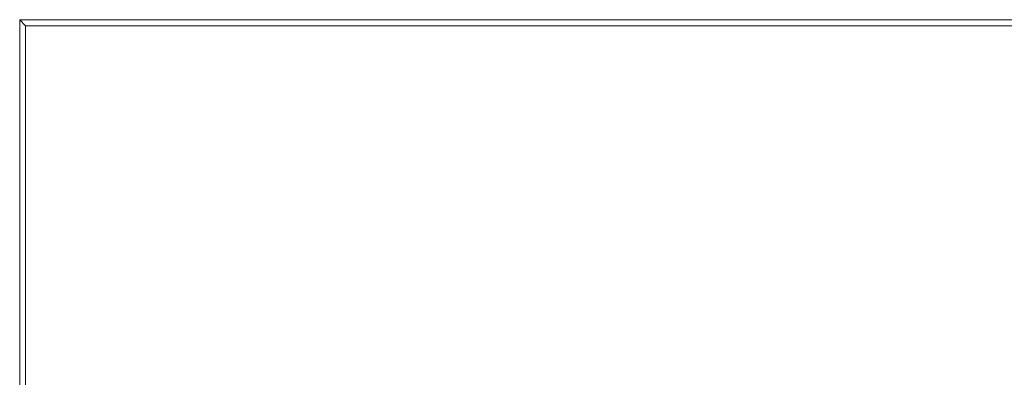
# Model space of a CAD drawing. Extents: x -100 to 1100, y -800 to 0.
# Drawn here: x -100 to 76, y -64 to 0 of the extents above; entities that cross this region are included whole.
import ezdxf

# ---------------------------------------------------------------- set-up
doc = ezdxf.new("R2010")
doc.units = 0
doc.header["$LTSCALE"] = 500
doc.header["$MEASUREMENT"] = 0
doc.layers.add('BRODZIK', color=7, linetype='Continuous')

msp = doc.modelspace()

# ---------------------------------------------------------------- linework, layer by layer
at = {"layer": 'BRODZIK', "lineweight": 0}
for points, invisible_edges in [([(-100, 0, 3.44), (-98.95, 0, 3.44), (-98.95, 0, 0.86), (-100, 0, 0.86)], 7), ([(-100, 0, 48.51), (-98.95, -1.08, 53.31), (-98.95, 0, 50.8), (-100, 0, 48.51)], 14), ([(-98.95, -1.08, 53.31), (-100, 0, 48.51), (-100, -1.08, 50.8), (-98.95, -1.08, 53.31)], 15), ([(-100, 0, 43.97), (-100, -1.08, 50.8), (-100, 0, 48.51), (-100, 0, 43.97)], 11), ([(-100, -1.08, 50.8), (-100, 0, 43.97), (-100, -1.08, 45.8), (-100, -1.08, 50.8)], 15), ([(-100, 0, 43.97), (-98.95, 0, 50.8), (-98.95, 0, 45.8), (-100, 0, 43.97)], 15), ([(-98.95, 0, 50.8), (-100, 0, 43.97), (-100, 0, 48.51), (-98.95, 0, 50.8)], 15), ([(-100, 0, 41.5), (-100, 0, 41.5), (-100, 0, 43.97)], 15), ([(-100, 0), (-100, -1.08), (-100, -1.08, 0.86), (-100, 0, 0.86)], 6), ([(-100, 0, 8.59), (-100, 0, 17.19), (-98.95, 0, 17.19), (-98.95, 0, 8.59)], 14), ([(-100, 0, 8.59), (-98.95, 0, 8.59), (-98.95, 0, 3.44), (-100, 0, 3.44)], 7), ([(-100, 0, 8.59), (-100, 0, 3.44), (-100, -1.08, 3.44), (-100, -1.08, 8.59)], 15), ([(-100, 0), (-98.95, 0), (-98.95, -1.08), (-100, -1.08)], 14), ([(-100, 0, 3.44), (-100, 0, 0.86), (-100, -1.08, 0.86), (-100, -1.08, 3.44)], 15), ([(-100, 0, 17.19), (-100, 0, 27.17), (-98.95, 0, 27.42), (-98.95, 0, 17.19)], 14), ([(-100, 0, 36.48), (-100, -1.08, 27.42), (-100, -1.08, 37.48), (-100, 0, 36.48)], 15), ([(-100, -1.08, 27.42), (-100, 0, 36.48), (-100, 0, 27.17), (-100, -1.08, 27.42)], 13), ([(-100, 0, 43.97), (-100, -1.08, 37.48), (-100, -1.08, 45.8), (-100, 0, 43.97)], 15), ([(-100, -1.08, 37.48), (-100, 0, 43.97), (-100, 0, 36.48), (-100, -1.08, 37.48)], 13), ([(-100, 0, 17.19), (-100, 0, 17.19), (-100, 0, 27)], 15), ([(-100, 0, 36.48), (-98.95, 0, 27.42), (-100, 0, 27.17), (-100, 0, 36.48)], 15), ([(-98.95, 0, 27.42), (-100, 0, 36.48), (-98.95, 0, 37.48), (-98.95, 0, 27.42)], 15), ([(-100, 0, 43.97), (-98.95, 0, 37.48), (-100, 0, 36.48), (-100, 0, 43.97)], 15), ([(-98.95, 0, 37.48), (-100, 0, 43.97), (-98.95, 0, 45.8), (-98.95, 0, 37.48)], 15), ([(-100, 0, 35.81), (-100, 0, 35.81), (-100, 0, 27)], 15), ([(-100, 0, 27.17), (-100, 0, 27.17), (-100, 0, 36.48)], 15), ([(-100, 0, 41.5), (-100, 0, 41.5), (-100, 0, 35.81)], 15), ([(-100, 0, 36.48), (-100, 0, 36.48), (-100, 0, 43.97)], 15), ([(-100, 0), (-100, 0, 0.86), (-98.95, 0, 0.86), (-98.95, 0)], 15), ([(-100, 0, 8.59), (-100, -1.08, 8.59), (-100, -1.08, 17.19), (-100, 0, 17.19)], 15), ([(-100, 0, 17.19), (-100, -1.08, 17.19), (-100, -1.08, 27.42), (-100, 0, 27.17)], 15), ([(-95.81, 0, 17.19), (-98.95, 0, 17.19), (-98.95, 0, 27.42), (-95.81, 0, 27.5)], 15), ([(-95.81, 0, 3.44), (-95.81, 0, 0.86), (-98.95, 0, 0.86), (-98.95, 0, 3.44)], 15), ([(-95.81, 0, 46.41), (-98.95, 0, 45.8), (-98.95, 0, 50.8), (-95.81, 0, 51.56)], 15), ([(-95.81, 0, 8.59), (-95.81, 0, 3.44), (-98.95, 0, 3.44), (-98.95, 0, 8.59)], 15), ([(-95.81, 0, 46.41), (-95.81, 0, 37.81), (-98.95, 0, 37.48), (-98.95, 0, 45.8)], 15), ([(-95.81, 0, 8.59), (-98.95, 0, 8.59), (-98.95, 0, 17.19), (-95.81, 0, 17.19)], 15), ([(-95.81, 0), (-95.81, -1.08), (-98.95, -1.08), (-98.95, 0)], 7), ([(-95.81, 0), (-98.95, 0), (-98.95, 0, 0.86), (-95.81, 0, 0.86)], 15), ([(-95.81, 0, 51.56), (-98.95, 0, 50.8), (-98.95, -1.08, 53.31), (-95.81, -1.08, 54.14)], 15), ([(-95.81, 0, 37.81), (-95.81, 0, 27.5), (-98.95, 0, 27.42), (-98.95, 0, 37.48)], 15), ([(-89.53, 0), (-95.81, 0), (-95.81, 0, 0.86), (-89.53, 0, 0.86)], 14), ([(-89.53, 0), (-89.53, -1.08), (-95.81, -1.08), (-95.81, 0)], 15), ([(-89.53, 0, 8.59), (-89.53, 0, 3.44), (-95.81, 0, 3.44), (-95.81, 0, 8.59)], 15), ([(-89.53, 0, 51.56), (-95.81, 0, 51.56), (-95.81, -1.08, 54.14), (-89.53, -1.08, 54.14)], 11), ([(-89.53, 0, 46.41), (-95.81, 0, 46.41), (-95.81, 0, 51.56), (-89.53, 0, 51.56)], 15), ([(-89.53, 0, 8.59), (-95.81, 0, 8.59), (-95.81, 0, 17.19), (-89.53, 0, 17.19)], 15), ([(-89.53, 0, 3.44), (-89.53, 0, 0.86), (-95.81, 0, 0.86), (-95.81, 0, 3.44)], 15), ([(-89.53, 0, 17.19), (-95.81, 0, 17.19), (-95.81, 0, 27.5), (-89.53, 0, 27.5)], 15), ([(-89.53, 0, 46.41), (-89.53, 0, 37.81), (-95.81, 0, 37.81), (-95.81, 0, 46.41)], 15), ([(-89.53, 0, 37.81), (-89.53, 0, 27.5), (-95.81, 0, 27.5), (-95.81, 0, 37.81)], 15), ([(-89.53, 0, 3.44), (-79.06, 0, 3.44), (-79.06, 0, 0.86), (-89.53, 0, 0.86)], 15), ([(-89.53, 0, 46.41), (-89.53, 0, 51.56), (-79.06, 0, 51.56), (-79.06, 0, 46.41)], 15), ([(-89.53, 0, 8.59), (-79.06, 0, 8.59), (-79.06, 0, 3.44), (-89.53, 0, 3.44)], 15), ([(-79.06, 0, 17.19), (-89.53, 0, 17.19), (-89.53, 0, 27.5), (-79.06, 0, 27.5)], 15), ([(-89.53, 0, 27.5), (-89.53, 0, 37.81), (-79.06, 0, 37.81), (-79.06, 0, 27.5)], 15), ([(-89.53, 0, 37.81), (-89.53, 0, 46.41), (-79.06, 0, 46.41), (-79.06, 0, 37.81)], 15), ([(-89.53, 0), (-79.06, 0), (-79.06, -1.08), (-89.53, -1.08)], 14), ([(-79.06, 0, 8.59), (-89.53, 0, 8.59), (-89.53, 0, 17.19), (-79.06, 0, 17.19)], 15), ([(-89.53, 0, 51.56), (-89.53, -1.08, 54.14), (-79.06, -1.08, 54.14), (-79.06, 0, 51.56)], 15), ([(-89.53, 0), (-89.53, 0, 0.86), (-79.06, 0, 0.86), (-79.06, 0)], 15), ([(-79.06, 0, 3.44), (-66.41, 0, 3.44), (-66.41, 0, 0.86), (-79.06, 0, 0.86)], 15), ([(-66.41, 0, 8.59), (-79.06, 0, 8.59), (-79.06, 0, 17.19), (-66.41, 0, 17.19)], 15), ([(-79.06, 0, 46.41), (-79.06, 0, 51.56), (-66.41, 0, 51.56), (-66.41, 0, 46.41)], 15), ([(-79.06, 0, 8.59), (-66.41, 0, 8.59), (-66.41, 0, 3.44), (-79.06, 0, 3.44)], 15), ([(-79.06, 0, 51.56), (-79.06, -1.08, 54.14), (-66.41, -1.08, 54.14), (-66.41, 0, 51.56)], 15), ([(-79.06, 0, 27.5), (-79.06, 0, 37.81), (-66.41, 0, 37.81), (-66.41, 0, 27.5)], 15), ([(-79.06, 0), (-79.06, 0, 0.86), (-66.41, 0, 0.86), (-66.41, 0)], 7), ([(-79.06, 0, 37.81), (-79.06, 0, 46.41), (-66.41, 0, 46.41), (-66.41, 0, 37.81)], 15), ([(-79.06, 0), (-66.41, 0), (-66.41, -1.08), (-79.06, -1.08)], 15), ([(-66.41, 0, 17.19), (-79.06, 0, 17.19), (-79.06, 0, 27.5), (-66.41, 0, 27.5)], 15), ([(-53.59, 0, 8.59), (-53.59, 0, 3.44), (-66.41, 0, 3.44), (-66.41, 0, 8.59)], 15), ([(-53.59, 0, 51.56), (-66.41, 0, 51.56), (-66.41, -1.08, 54.14), (-53.59, -1.08, 54.14)], 11), ([(-53.59, 0, 46.41), (-66.41, 0, 46.41), (-66.41, 0, 51.56), (-53.59, 0, 51.56)], 15), ([(-53.59, 0, 27.5), (-53.59, 0, 17.19), (-66.41, 0, 17.19), (-66.41, 0, 27.5)], 15), ([(-53.59, 0, 3.44), (-53.59, 0, 0.86), (-66.41, 0, 0.86), (-66.41, 0, 3.44)], 15), ([(-53.59, 0), (-53.59, -1.08), (-66.41, -1.08), (-66.41, 0)], 7), ([(-66.41, 0, 37.81), (-53.59, 0, 37.81), (-53.59, 0, 27.5), (-66.41, 0, 27.5)], 15), ([(-53.59, 0, 17.19), (-53.59, 0, 8.59), (-66.41, 0, 8.59), (-66.41, 0, 17.19)], 15), ([(-53.59, 0), (-66.41, 0), (-66.41, 0, 0.86), (-53.59, 0, 0.86)], 15), ([(-66.41, 0, 46.41), (-53.59, 0, 46.41), (-53.59, 0, 37.81), (-66.41, 0, 37.81)], 15), ([(-42.61, 0), (-53.59, 0), (-53.59, 0, 0.86), (-42.61, 0, 0.86)], 14), ([(-42.61, 0, 17.19), (-42.61, 0, 8.59), (-53.59, 0, 8.59), (-53.59, 0, 17.19)], 15), ([(-42.61, 0), (-42.61, -1.08), (-53.59, -1.08), (-53.59, 0)], 15), ([(-42.61, 0, 27.5), (-42.61, 0, 17.19), (-53.59, 0, 17.19), (-53.59, 0, 27.5)], 15), ([(-42.61, 0, 8.59), (-42.61, 0, 3.44), (-53.59, 0, 3.44), (-53.59, 0, 8.59)], 15), ([(-42.61, 0, 46.41), (-53.59, 0, 46.41), (-53.59, 0, 51.56), (-42.61, 0, 51.56)], 15), ([(-53.59, 0, 37.81), (-42.61, 0, 37.81), (-42.61, 0, 27.5), (-53.59, 0, 27.5)], 15), ([(-42.61, 0, 51.56), (-53.59, 0, 51.56), (-53.59, -1.08, 54.14), (-42.61, -1.08, 54.14)], 11), ([(-42.61, 0, 3.44), (-42.61, 0, 0.86), (-53.59, 0, 0.86), (-53.59, 0, 3.44)], 15), ([(-53.59, 0, 46.41), (-42.61, 0, 46.41), (-42.61, 0, 37.81), (-53.59, 0, 37.81)], 15), ([(-42.61, 0, 51.56), (-42.61, -1.08, 54.14), (-35.49, -1.08, 54.14), (-35.49, 0, 51.56)], 13), ([(-42.61, 0, 3.44), (-35.49, 0, 3.44), (-35.49, 0, 0.86), (-42.61, 0, 0.86)], 15), ([(-42.61, 0, 17.19), (-42.61, 0, 27.5), (-35.49, 0, 27.5), (-35.49, 0, 17.19)], 15), ([(-42.61, 0, 37.81), (-35.49, 0, 37.81), (-35.49, 0, 27.5), (-42.61, 0, 27.5)], 15), ([(-42.61, 0), (-42.61, 0, 0.86), (-35.49, 0, 0.86), (-35.49, 0)], 7), ([(-42.61, 0, 8.59), (-42.61, 0, 17.19), (-35.49, 0, 17.19), (-35.49, 0, 8.59)], 15), ([(-42.61, 0, 8.59), (-35.49, 0, 8.59), (-35.49, 0, 3.44), (-42.61, 0, 3.44)], 15), ([(-42.61, 0, 46.41), (-35.49, 0, 46.41), (-35.49, 0, 37.81), (-42.61, 0, 37.81)], 15), ([(-42.61, 0), (-35.49, 0), (-35.49, -1.08), (-42.61, -1.08)], 15), ([(-42.61, 0, 46.41), (-42.61, 0, 51.56), (-35.49, 0, 51.56), (-35.49, 0, 46.41)], 15), ([(-35.49, 0, 27.5), (-35.49, 0, 37.81), (-24.66, 0, 37.81), (-24.66, 0, 27.5)], 15), ([(-35.49, 0), (-24.66, 0), (-24.66, -1.08), (-35.49, -1.08)], 14), ([(-35.49, 0, 8.59), (-24.66, 0, 8.59), (-24.66, 0, 3.44), (-35.49, 0, 3.44)], 15), ([(-35.49, 0, 46.41), (-35.49, 0, 51.56), (-24.66, 0, 51.56), (-24.66, 0, 46.41)], 15), ([(-24.66, 0, 8.59), (-35.49, 0, 8.59), (-35.49, 0, 17.19), (-24.66, 0, 17.19)], 15), ([(-35.49, 0), (-35.49, 0, 0.86), (-24.66, 0, 0.86), (-24.66, 0)], 15), ([(-24.66, 0, 17.19), (-35.49, 0, 17.19), (-35.49, 0, 27.5), (-24.66, 0, 27.5)], 15), ([(-35.49, 0, 37.81), (-35.49, 0, 46.41), (-24.66, 0, 46.41), (-24.66, 0, 37.81)], 15), ([(-35.49, 0, 3.44), (-24.66, 0, 3.44), (-24.66, 0, 0.86), (-35.49, 0, 0.86)], 15), ([(-35.49, 0, 51.56), (-35.49, -1.08, 54.14), (-24.66, -1.08, 54.14), (-24.66, 0, 51.56)], 15), ([(-2.55, 0), (-2.55, -1.08), (-24.66, -1.08), (-24.66, 0)], 7), ([(-2.55, 0), (-24.66, 0), (-24.66, 0, 0.86), (-2.55, 0, 0.86)], 15), ([(-2.55, 0, 51.56), (-24.66, 0, 51.56), (-24.66, -1.08, 54.14), (-2.55, -1.08, 54.14)], 15), ([(-24.66, 0, 8.59), (-2.55, 0, 8.59), (-2.55, 0, 3.44), (-24.66, 0, 3.44)], 15), ([(-24.66, 0, 37.81), (-2.55, 0, 37.81), (-2.55, 0, 27.5), (-24.66, 0, 27.5)], 15), ([(-2.55, 0, 51.56), (-2.55, 0, 46.41), (-24.66, 0, 46.41), (-24.66, 0, 51.56)], 15), ([(-2.55, 0, 27.5), (-2.55, 0, 17.19), (-24.66, 0, 17.19), (-24.66, 0, 27.5)], 15), ([(-2.55, 0, 17.19), (-2.55, 0, 8.59), (-24.66, 0, 8.59), (-24.66, 0, 17.19)], 15), ([(-24.66, 0, 46.41), (-2.55, 0, 46.41), (-2.55, 0, 37.81), (-24.66, 0, 37.81)], 15), ([(-2.55, 0, 3.44), (-2.55, 0, 0.86), (-24.66, 0, 0.86), (-24.66, 0, 3.44)], 15), ([(-2.55, 0, 3.44), (80.3, 0, 3.44), (80.3, 0, 0.86), (-2.55, 0, 0.86)], 15), ([(80.3, 0), (80.3, -1.08), (-2.55, -1.08), (-2.55, 0)], 7), ([(80.3, 0, 27.5), (80.3, 0, 17.19), (-2.55, 0, 17.19), (-2.55, 0, 27.5)], 15), ([(-2.55, 0, 46.41), (80.3, 0, 46.41), (80.3, 0, 37.81), (-2.55, 0, 37.81)], 15), ([(80.3, 0, 17.19), (80.3, 0, 8.59), (-2.55, 0, 8.59), (-2.55, 0, 17.19)], 15), ([(-2.55, 0, 37.81), (80.3, 0, 37.81), (80.3, 0, 27.5), (-2.55, 0, 27.5)], 15), ([(80.3, 0), (-2.55, 0), (-2.55, 0, 0.86), (80.3, 0, 0.86)], 15), ([(80.3, 0, 51.56), (80.3, 0, 46.41), (-2.55, 0, 46.41), (-2.55, 0, 51.56)], 15), ([(80.3, -1.08, 54.14), (80.3, 0, 51.56), (-2.55, 0, 51.56), (-2.55, -1.08, 54.14)], 15), ([(-2.55, 0, 8.59), (80.3, 0, 8.59), (80.3, 0, 3.44), (-2.55, 0, 3.44)], 15), ([(-100, -4.33, 46.41), (-100, -4.33, 51.56), (-100, -1.08, 50.8), (-100, -1.08, 45.8)], 15), ([(-100, -4.33, 8.59), (-100, -1.08, 8.59), (-100, -1.08, 3.44), (-100, -4.33, 3.44)], 15), ([(-100, -4.33), (-100, -4.33, 0.86), (-100, -1.08, 0.86), (-100, -1.08)], 7), ([(-100, -4.33, 8.59), (-100, -4.33, 17.19), (-100, -1.08, 17.19), (-100, -1.08, 8.59)], 15), ([(-100, -4.33), (-100, -1.08), (-98.95, -1.08), (-98.95, -4.33)], 15), ([(-100, -4.33, 51.56), (-98.95, -4.33, 54.14), (-98.95, -1.08, 53.31), (-100, -1.08, 50.8)], 15), ([(-100, -4.33, 46.41), (-100, -1.08, 45.8), (-100, -1.08, 37.48), (-100, -4.33, 37.81)], 15), ([(-100, -4.33, 37.81), (-100, -1.08, 37.48), (-100, -1.08, 27.42), (-100, -4.33, 27.5)], 15), ([(-100, -4.33, 17.19), (-100, -4.33, 27.5), (-100, -1.08, 27.42), (-100, -1.08, 17.19)], 15), ([(-100, -4.33, 3.44), (-100, -1.08, 3.44), (-100, -1.08, 0.86), (-100, -4.33, 0.86)], 15), ([(-95.81, -4.33), (-98.95, -4.33), (-98.95, -1.08), (-95.81, -1.08)], 15), ([(-95.81, -4.33, 55), (-95.81, -1.08, 54.14), (-98.95, -1.08, 53.31), (-98.95, -4.33, 54.14)], 9), ([(-89.53, -4.33), (-95.81, -4.33), (-95.81, -1.08), (-89.53, -1.08)], 15), ([(-89.53, -4.33, 55), (-89.53, -1.08, 54.14), (-95.81, -1.08, 54.14), (-95.81, -4.33, 55)], 15), ([(-89.53, -4.33), (-89.53, -1.08), (-79.06, -1.08), (-79.06, -4.33)], 15), ([(-89.53, -4.33, 55), (-79.06, -4.33, 55), (-79.06, -1.08, 54.14), (-89.53, -1.08, 54.14)], 11), ([(-79.06, -4.33, 55), (-66.41, -4.33, 55), (-66.41, -1.08, 54.14), (-79.06, -1.08, 54.14)], 11), ([(-79.06, -4.33), (-79.06, -1.08), (-66.41, -1.08), (-66.41, -4.33)], 15), ([(-53.59, -4.33), (-66.41, -4.33), (-66.41, -1.08), (-53.59, -1.08)], 15), ([(-53.59, -4.33, 55), (-53.59, -1.08, 54.14), (-66.41, -1.08, 54.14), (-66.41, -4.33, 55)], 15), ([(-42.61, -4.33), (-53.59, -4.33), (-53.59, -1.08), (-42.61, -1.08)], 15), ([(-42.61, -4.33, 55), (-42.61, -1.08, 54.14), (-53.59, -1.08, 54.14), (-53.59, -4.33, 55)], 15), ([(-42.61, -4.33), (-42.61, -1.08), (-35.49, -1.08), (-35.49, -4.33)], 15), ([(-42.61, -4.33, 55), (-35.49, -4.33, 55), (-35.49, -1.08, 54.14), (-42.61, -1.08, 54.14)], 15), ([(-35.49, -4.33), (-35.49, -1.08), (-24.66, -1.08), (-24.66, -4.33)], 15), ([(-35.49, -4.33, 55), (-24.66, -4.33, 55), (-24.66, -1.08, 54.14), (-35.49, -1.08, 54.14)], 11), ([(-2.55, -4.33), (-24.66, -4.33), (-24.66, -1.08), (-2.55, -1.08)], 15), ([(-2.55, -4.33, 55), (-2.55, -1.08, 54.14), (-24.66, -1.08, 54.14), (-24.66, -4.33, 55)], 13), ([(80.3, -1.08), (80.3, -4.33), (-2.55, -4.33), (-2.55, -1.08)], 15), ([(-2.55, -4.33, 55), (80.3, -4.33, 55), (80.3, -1.08, 54.14), (-2.55, -1.08, 54.14)], 11), ([(-100, -10.82), (-100, -4.33), (-98.95, -4.33), (-98.95, -10.82)], 14), ([(-100, -10.82, 3.44), (-100, -4.33, 3.44), (-100, -4.33, 0.86), (-100, -10.82, 0.86)], 15), ([(-100, -10.82, 8.59), (-100, -4.33, 8.59), (-100, -4.33, 3.44), (-100, -10.82, 3.44)], 15), ([(-100, -10.82, 8.59), (-100, -10.82, 17.19), (-100, -4.33, 17.19), (-100, -4.33, 8.59)], 15), ([(-100, -10.82, 17.19), (-100, -10.82, 27.5), (-100, -4.33, 27.5), (-100, -4.33, 17.19)], 15), ([(-100, -10.82), (-100, -10.82, 0.86), (-100, -4.33, 0.86), (-100, -4.33)], 15), ([(-100, -10.82, 51.56), (-98.95, -10.82, 54.14), (-98.95, -4.33, 54.14), (-100, -4.33, 51.56)], 15), ([(-100, -10.82, 37.81), (-100, -4.33, 37.81), (-100, -4.33, 27.5), (-100, -10.82, 27.5)], 15), ([(-100, -10.82, 46.41), (-100, -10.82, 51.56), (-100, -4.33, 51.56), (-100, -4.33, 46.41)], 15), ([(-100, -10.82, 46.41), (-100, -4.33, 46.41), (-100, -4.33, 37.81), (-100, -10.82, 37.81)], 15), ([(-95.81, -10.82, 55), (-95.81, -4.33, 55), (-98.95, -4.33, 54.14), (-98.95, -10.82, 54.14)], 11), ([(-95.81, -10.82), (-98.95, -10.82), (-98.95, -4.33), (-95.81, -4.33)], 15), ([(-89.53, -10.82), (-95.81, -10.82), (-95.81, -4.33), (-89.53, -4.33)], 15), ([(-89.53, -10.82, 55), (-89.53, -4.33, 55), (-95.81, -4.33, 55), (-95.81, -10.82, 55)], 15), ([(-89.53, -10.82, 55), (-79.06, -10.82, 55), (-79.06, -4.33, 55), (-89.53, -4.33, 55)], 15), ([(-89.53, -10.82), (-89.53, -4.33), (-79.06, -4.33), (-79.06, -10.82)], 15), ([(-79.06, -10.82, 55), (-66.41, -10.82, 55), (-66.41, -4.33, 55), (-79.06, -4.33, 55)], 15), ([(-79.06, -10.82), (-79.06, -4.33), (-66.41, -4.33), (-66.41, -10.82)], 15), ([(-53.59, -10.82), (-66.41, -10.82), (-66.41, -4.33), (-53.59, -4.33)], 15), ([(-53.59, -10.82, 55), (-53.59, -4.33, 55), (-66.41, -4.33, 55), (-66.41, -10.82, 55)], 15), ([(-42.61, -10.82), (-53.59, -10.82), (-53.59, -4.33), (-42.61, -4.33)], 15), ([(-42.61, -10.82, 55), (-42.61, -4.33, 55), (-53.59, -4.33, 55), (-53.59, -10.82, 55)], 15), ([(-42.61, -10.82, 55), (-35.49, -10.82, 55), (-35.49, -4.33, 55), (-42.61, -4.33, 55)], 15), ([(-42.61, -10.82), (-42.61, -4.33), (-35.49, -4.33), (-35.49, -10.82)], 15), ([(-35.49, -10.82), (-35.49, -4.33), (-24.66, -4.33), (-24.66, -10.82)], 15), ([(-35.49, -10.82, 55), (-24.66, -10.82, 55), (-24.66, -4.33, 55), (-35.49, -4.33, 55)], 15), ([(-24.66, -10.82, 55), (-2.55, -10.82, 55), (-2.55, -4.33, 55), (-24.66, -4.33, 55)], 15), ([(-2.55, -4.33), (-2.55, -10.82), (-24.66, -10.82), (-24.66, -4.33)], 15), ([(80.3, -4.33), (80.3, -10.82), (-2.55, -10.82), (-2.55, -4.33)], 15), ([(-2.55, -10.82, 55), (80.3, -10.82, 55), (80.3, -4.33, 55), (-2.55, -4.33, 55)], 15), ([(-100, -10.82, 27.5), (-100, -10.82, 17.19), (-100, -21.64, 17.19), (-100, -21.64, 27.5)], 15), ([(-100, -10.82, 51.56), (-100, -21.64, 51.56), (-98.95, -21.64, 54.14), (-98.95, -10.82, 54.14)], 11), ([(-100, -10.82), (-98.95, -10.82), (-98.95, -21.64), (-100, -21.64)], 7), ([(-100, -10.82, 3.44), (-100, -10.82, 0.86), (-100, -21.64, 0.86), (-100, -21.64, 3.44)], 15), ([(-100, -10.82), (-100, -21.64), (-100, -21.64, 0.86), (-100, -10.82, 0.86)], 15), ([(-100, -10.82, 46.41), (-100, -21.64, 46.41), (-100, -21.64, 51.56), (-100, -10.82, 51.56)], 15), ([(-100, -21.64, 46.41), (-100, -10.82, 46.41), (-100, -10.82, 37.81), (-100, -21.64, 37.81)], 15), ([(-100, -10.82, 8.59), (-100, -10.82, 3.44), (-100, -21.64, 3.44), (-100, -21.64, 8.59)], 15), ([(-100, -21.64, 37.81), (-100, -10.82, 37.81), (-100, -10.82, 27.5), (-100, -21.64, 27.5)], 15), ([(-100, -10.82, 17.19), (-100, -10.82, 8.59), (-100, -21.64, 8.59), (-100, -21.64, 17.19)], 15), ([(-95.81, -10.82, 55), (-98.95, -10.82, 54.14), (-98.95, -21.64, 54.14), (-95.81, -21.64, 55)], 15), ([(-95.81, -10.82), (-95.81, -21.64), (-98.95, -21.64), (-98.95, -10.82)], 15), ([(-89.53, -10.82, 55), (-95.81, -10.82, 55), (-95.81, -21.64, 55), (-89.53, -21.64, 55)], 15), ([(-89.53, -10.82), (-89.53, -21.64), (-95.81, -21.64), (-95.81, -10.82)], 15), ([(-79.06, -10.82, 55), (-89.53, -10.82, 55), (-89.53, -21.64, 55), (-79.06, -21.64, 55)], 15), ([(-89.53, -21.64), (-89.53, -10.82), (-79.06, -10.82), (-79.06, -21.64)], 15), ([(-79.06, -21.64), (-79.06, -10.82), (-66.41, -10.82), (-66.41, -21.64)], 15), ([(-66.41, -10.82, 55), (-79.06, -10.82, 55), (-79.06, -21.64, 55), (-66.41, -21.64, 55)], 15), ([(-53.59, -21.64, 55), (-53.59, -10.82, 55), (-66.41, -10.82, 55), (-66.41, -21.64, 55)], 15), ([(-66.41, -10.82), (-53.59, -10.82), (-53.59, -21.64), (-66.41, -21.64)], 15), ([(-42.61, -21.64, 55), (-42.61, -10.82, 55), (-53.59, -10.82, 55), (-53.59, -21.64, 55)], 15), ([(-53.59, -10.82), (-42.61, -10.82), (-42.61, -21.64), (-53.59, -21.64)], 15), ([(-42.61, -10.82), (-35.49, -10.82), (-35.49, -21.64), (-42.61, -21.64)], 15), ([(-42.61, -10.82, 55), (-42.61, -21.64, 55), (-35.49, -21.64, 55), (-35.49, -10.82, 55)], 15), ([(-24.66, -10.82, 55), (-35.49, -10.82, 55), (-35.49, -21.64, 55), (-24.66, -21.64, 55)], 15), ([(-35.49, -21.64), (-35.49, -10.82), (-24.66, -10.82), (-24.66, -21.64)], 15), ([(-24.66, -10.82), (-2.55, -10.82), (-2.55, -21.64), (-24.66, -21.64)], 15), ([(-2.55, -21.64, 55), (-2.55, -10.82, 55), (-24.66, -10.82, 55), (-24.66, -21.64, 55)], 15), ([(80.3, -21.64, 55), (80.3, -10.82, 55), (-2.55, -10.82, 55), (-2.55, -21.64, 55)], 15), ([(-2.55, -10.82), (80.3, -10.82), (80.3, -21.64), (-2.55, -21.64)], 15), ([(-100, -21.64, 46.41), (-100, -34.73, 46.41), (-100, -34.73, 51.56), (-100, -21.64, 51.56)], 15), ([(-100, -21.64, 51.56), (-100, -34.73, 51.56), (-98.95, -34.73, 54.14), (-98.95, -21.64, 54.14)], 11), ([(-100, -21.64), (-98.95, -21.64), (-98.95, -34.73), (-100, -34.73)], 7), ([(-100, -21.64, 3.44), (-100, -21.64, 0.86), (-100, -34.73, 0.86), (-100, -34.73, 3.44)], 15), ([(-100, -21.64), (-100, -34.73), (-100, -34.73, 0.86), (-100, -21.64, 0.86)], 15), ([(-100, -34.73, 37.81), (-100, -21.64, 37.81), (-100, -21.64, 27.5), (-100, -34.73, 27.5)], 15), ([(-100, -21.64, 27.5), (-100, -21.64, 17.19), (-100, -34.73, 17.19), (-100, -34.73, 27.5)], 15), ([(-100, -34.73, 46.41), (-100, -21.64, 46.41), (-100, -21.64, 37.81), (-100, -34.73, 37.81)], 15), ([(-100, -21.64, 8.59), (-100, -21.64, 3.44), (-100, -34.73, 3.44), (-100, -34.73, 8.59)], 15), ([(-100, -21.64, 17.19), (-100, -21.64, 8.59), (-100, -34.73, 8.59), (-100, -34.73, 17.19)], 15), ([(-95.81, -21.64, 55), (-98.95, -21.64, 54.14), (-98.95, -34.73, 54.14), (-95.81, -34.73, 55)], 15), ([(-95.81, -21.64), (-95.81, -34.73), (-98.95, -34.73), (-98.95, -21.64)], 15), ([(-89.53, -21.64), (-89.53, -34.73), (-95.81, -34.73), (-95.81, -21.64)], 15), ([(-89.53, -21.64, 55), (-95.81, -21.64, 55), (-95.81, -34.73, 55), (-89.53, -34.73, 55)], 15), ([(-79.06, -21.64, 55), (-89.53, -21.64, 55), (-89.53, -34.73, 55), (-79.06, -34.73, 55)], 15), ([(-89.53, -34.73), (-89.53, -21.64), (-79.06, -21.64), (-79.06, -34.73)], 15), ([(-79.06, -34.73), (-79.06, -21.64), (-66.41, -21.64), (-66.41, -34.73)], 15), ([(-66.41, -21.64, 55), (-79.06, -21.64, 55), (-79.06, -34.73, 55), (-66.36, -34.78, 55)], 15), ([(-66.41, -21.64), (-53.59, -21.64), (-53.59, -34.73), (-66.41, -34.73)], 15), ([(-66.36, -34.78, 55), (-53.42, -34.91, 54.99), (-53.59, -21.64, 55), (-66.41, -21.64, 55)], 15), ([(-53.42, -34.91, 54.99), (-42.35, -34.98, 54.98), (-42.61, -21.64, 55), (-53.59, -21.64, 55)], 15), ([(-53.59, -21.64), (-42.61, -21.64), (-42.61, -34.73), (-53.59, -34.73)], 15), ([(-42.61, -21.64, 55), (-42.35, -34.98, 54.98), (-35.32, -34.85, 54.98), (-35.49, -21.64, 55)], 15), ([(-42.61, -21.64), (-35.49, -21.64), (-35.49, -34.73), (-42.61, -34.73)], 15), ([(-24.66, -21.64, 55), (-35.49, -21.64, 55), (-35.32, -34.85, 54.98), (-24.61, -34.68, 54.97)], 15), ([(-35.49, -34.73), (-35.49, -21.64), (-24.66, -21.64), (-24.66, -34.73)], 15), ([(-2.55, -34.62, 54.97), (-2.55, -21.64, 55), (-24.66, -21.64, 55), (-24.61, -34.68, 54.97)], 15), ([(-24.66, -21.64), (-2.55, -21.64), (-2.55, -34.73), (-24.66, -34.73)], 15), ([(80.3, -34.62, 54.97), (80.3, -21.64, 55), (-2.55, -21.64, 55), (-2.55, -34.62, 54.97)], 15), ([(-2.55, -21.64), (80.3, -21.64), (80.3, -34.73), (-2.55, -34.73)], 15), ([(-100, -48.04, 3.44), (-100, -34.73, 3.44), (-100, -34.73, 0.86), (-100, -48.04, 0.86)], 15), ([(-100, -48.04), (-100, -34.73), (-98.95, -34.73), (-98.95, -48.04)], 14), ([(-100, -48.04, 8.59), (-100, -34.73, 8.59), (-100, -34.73, 3.44), (-100, -48.04, 3.44)], 15), ([(-100, -48.04, 46.41), (-100, -48.04, 51.56), (-100, -34.73, 51.56), (-100, -34.73, 46.41)], 15), ([(-100, -34.73, 17.19), (-100, -48.04, 17.19), (-100, -48.04, 27.5), (-100, -34.73, 27.5)], 15), ([(-100, -48.04, 37.81), (-100, -48.04, 46.41), (-100, -34.73, 46.41), (-100, -34.73, 37.81)], 15), ([(-100, -48.04), (-100, -48.04, 0.86), (-100, -34.73, 0.86), (-100, -34.73)], 15), ([(-100, -34.73, 8.59), (-100, -48.04, 8.59), (-100, -48.04, 17.19), (-100, -34.73, 17.19)], 15), ([(-100, -48.04, 51.56), (-98.95, -48.04, 54.14), (-98.95, -34.73, 54.14), (-100, -34.73, 51.56)], 15), ([(-100, -48.04, 27.5), (-100, -48.04, 37.81), (-100, -34.73, 37.81), (-100, -34.73, 27.5)], 15), ([(-95.81, -48.04, 55), (-95.81, -34.73, 55), (-98.95, -34.73, 54.14), (-98.95, -48.04, 54.14)], 11), ([(-95.81, -48.04), (-98.95, -48.04), (-98.95, -34.73), (-95.81, -34.73)], 15), ([(-89.53, -48.04, 55), (-89.53, -34.73, 55), (-95.81, -34.73, 55), (-95.81, -48.04, 55)], 15), ([(-89.53, -48.04), (-95.81, -48.04), (-95.81, -34.73), (-89.53, -34.73)], 15), ([(-89.53, -34.73, 55), (-89.53, -48.04, 55), (-79.06, -48.04, 55), (-79.06, -34.73, 55)], 15), ([(-79.06, -48.04), (-89.53, -48.04), (-89.53, -34.73), (-79.06, -34.73)], 15), ([(-66.36, -34.78, 55), (-79.06, -34.73, 55), (-79.06, -48.04, 55), (-66.23, -48.22, 54.99)], 15), ([(-66.41, -48.04), (-79.06, -48.04), (-79.06, -34.73), (-66.41, -34.73)], 15), ([(-53.59, -34.73), (-53.59, -48.04), (-66.41, -48.04), (-66.41, -34.73)], 15), ([(-66.23, -48.22, 54.99), (-52.9, -48.74, 54.96), (-53.42, -34.91, 54.99), (-66.36, -34.78, 55)], 15), ([(-42.61, -34.73), (-42.61, -48.04), (-53.59, -48.04), (-53.59, -34.73)], 15), ([(-52.9, -48.74, 54.96), (-41.57, -49.04, 54.93), (-42.35, -34.98, 54.98), (-53.42, -34.91, 54.99)], 15), ([(-42.61, -48.04), (-42.61, -34.73), (-35.49, -34.73), (-35.49, -48.04)], 15), ([(-41.57, -49.04, 54.93), (-34.79, -48.53, 54.9), (-35.32, -34.85, 54.98), (-42.35, -34.98, 54.98)], 15), ([(-24.66, -48.04), (-35.49, -48.04), (-35.49, -34.73), (-24.66, -34.73)], 15), ([(-35.32, -34.85, 54.98), (-34.79, -48.53, 54.9), (-24.48, -47.84, 54.88), (-24.61, -34.68, 54.97)], 15), ([(-2.55, -34.73), (-2.55, -48.04), (-24.66, -48.04), (-24.66, -34.73)], 15), ([(-24.48, -47.84, 54.88), (-2.55, -47.61, 54.88), (-2.55, -34.62, 54.97), (-24.61, -34.68, 54.97)], 15), ([(-2.55, -47.61, 54.88), (80.3, -47.61, 54.88), (80.3, -34.62, 54.97), (-2.55, -34.62, 54.97)], 15), ([(80.3, -34.73), (80.3, -48.04), (-2.55, -48.04), (-2.55, -34.73)], 15), ([(-100, -59.51), (-100, -59.51, 0.86), (-100, -48.04, 0.86), (-100, -48.04)], 7), ([(-100, -59.51, 3.44), (-100, -48.04, 3.44), (-100, -48.04, 0.86), (-100, -59.51, 0.86)], 15), ([(-100, -59.51, 8.59), (-100, -48.04, 8.59), (-100, -48.04, 3.44), (-100, -59.51, 3.44)], 15), ([(-100, -59.51, 51.56), (-98.95, -59.51, 54.14), (-98.95, -48.04, 54.14), (-100, -48.04, 51.56)], 13), ([(-100, -59.51, 27.5), (-100, -59.51, 37.81), (-100, -48.04, 37.81), (-100, -48.04, 27.5)], 15), ([(-100, -59.51, 46.41), (-100, -59.51, 51.56), (-100, -48.04, 51.56), (-100, -48.04, 46.41)], 15), ([(-100, -59.51, 37.81), (-100, -59.51, 46.41), (-100, -48.04, 46.41), (-100, -48.04, 37.81)], 15), ([(-100, -59.51), (-100, -48.04), (-98.95, -48.04), (-98.95, -59.51)], 15), ([(-100, -48.04, 8.59), (-100, -59.51, 8.59), (-100, -59.51, 17.19), (-100, -48.04, 17.19)], 15), ([(-100, -48.04, 17.19), (-100, -59.51, 17.19), (-100, -59.51, 27.5), (-100, -48.04, 27.5)], 15), ([(-95.81, -59.51), (-98.95, -59.51), (-98.95, -48.04), (-95.81, -48.04)], 15), ([(-95.81, -59.51, 55), (-95.81, -48.04, 55), (-98.95, -48.04, 54.14), (-98.95, -59.51, 54.14)], 15), ([(-89.53, -59.51, 55), (-89.53, -48.04, 55), (-95.81, -48.04, 55), (-95.81, -59.51, 55)], 15), ([(-89.53, -59.51), (-95.81, -59.51), (-95.81, -48.04), (-89.53, -48.04)], 15), ([(-89.53, -48.04, 55), (-89.53, -59.51, 55), (-79.06, -59.51, 55), (-79.06, -48.04, 55)], 15), ([(-79.06, -59.51), (-89.53, -59.51), (-89.53, -48.04), (-79.06, -48.04)], 15), ([(-66.23, -48.22, 54.99), (-79.06, -48.04, 55), (-79.06, -59.51, 55), (-66.16, -59.77, 54.98)], 15), ([(-66.41, -59.51), (-79.06, -59.51), (-79.06, -48.04), (-66.41, -48.04)], 15), ([(-53.59, -48.04), (-53.59, -59.51), (-66.41, -59.51), (-66.41, -48.04)], 15), ([(-66.16, -59.77, 54.98), (-52.59, -60.56, 54.93), (-52.9, -48.74, 54.96), (-66.23, -48.22, 54.99)], 15), ([(-42.61, -48.04), (-42.61, -59.51), (-53.59, -59.51), (-53.59, -48.04)], 15), ([(-52.59, -60.56, 54.93), (-39.58, -62.58, 54.79), (-41.57, -49.04, 54.93), (-52.9, -48.74, 54.96)], 15), ([(-42.61, -59.51), (-42.61, -48.04), (-35.49, -48.04), (-35.49, -59.51)], 15), ([(-39.58, -62.58, 54.79), (-33.93, -59.86, 54.73), (-34.79, -48.53, 54.9), (-41.57, -49.04, 54.93)], 15), ([(-24.66, -59.51), (-35.49, -59.51), (-35.49, -48.04), (-24.66, -48.04)], 15), ([(-34.79, -48.53, 54.9), (-33.93, -59.86, 54.73), (-24.26, -58.79, 54.71), (-24.48, -47.84, 54.88)], 15), ([(-2.55, -48.04), (-2.55, -59.51), (-24.66, -59.51), (-24.66, -48.04)], 15), ([(-24.26, -58.79, 54.71), (-2.55, -58.43, 54.7), (-2.55, -47.61, 54.88), (-24.48, -47.84, 54.88)], 15), ([(-2.55, -58.43, 54.7), (80.3, -58.43, 54.7), (80.3, -47.61, 54.88), (-2.55, -47.61, 54.88)], 15), ([(80.3, -48.04), (80.3, -59.51), (-2.55, -59.51), (-2.55, -48.04)], 15), ([(-100, -59.51), (-100, -67.08), (-100, -67.08, 0.86), (-100, -59.51, 0.86)], 14), ([(-100, -59.51, 37.81), (-100, -59.51, 27.5), (-100, -67.08, 27.5), (-100, -67.08, 37.81)], 15), ([(-100, -59.51, 46.41), (-100, -67.08, 46.41), (-100, -67.08, 51.56), (-100, -59.51, 51.56)], 15), ([(-100, -59.51, 8.59), (-100, -59.51, 3.44), (-100, -67.08, 3.44), (-100, -67.08, 8.59)], 15), ([(-100, -59.51, 46.41), (-100, -59.51, 37.81), (-100, -67.08, 37.81), (-100, -67.08, 46.41)], 15), ([(-100, -59.51, 51.56), (-100, -67.08, 51.56), (-98.95, -67.08, 54.14), (-98.95, -59.51, 54.14)], 15), ([(-100, -59.51, 3.44), (-100, -59.51, 0.86), (-100, -67.08, 0.86), (-100, -67.08, 3.44)], 15), ([(-100, -59.51, 8.59), (-100, -67.08, 8.59), (-100, -67.08, 17.19), (-100, -59.51, 17.19)], 15), ([(-100, -59.51, 17.19), (-100, -67.08, 17.19), (-100, -67.08, 27.5), (-100, -59.51, 27.5)], 15), ([(-100, -59.51), (-98.95, -59.51), (-98.95, -67.08), (-100, -67.08)], 15), ([(-95.81, -59.51, 55), (-98.95, -59.51, 54.14), (-98.95, -67.08, 54.14), (-95.81, -67.08, 55)], 13), ([(-95.81, -59.51), (-95.81, -67.08), (-98.95, -67.08), (-98.95, -59.51)], 15), ([(-89.53, -59.51), (-89.53, -67.08), (-95.81, -67.08), (-95.81, -59.51)], 15), ([(-89.53, -59.51, 55), (-95.81, -59.51, 55), (-95.81, -67.08, 55), (-89.53, -67.08, 55)], 15), ([(-89.53, -59.51, 55), (-89.53, -67.08, 55), (-79.06, -67.08, 55), (-79.06, -59.51, 55)], 15), ([(-89.53, -59.51), (-79.06, -59.51), (-79.06, -67.08), (-89.53, -67.08)], 15), ([(-79.06, -59.51, 55), (-79.06, -67.08, 55), (-66.28, -67.26, 54.98), (-66.16, -59.77, 54.98)], 15), ([(-79.06, -59.51), (-66.41, -59.51), (-66.41, -67.08), (-79.06, -67.08)], 15), ([(-53.59, -59.51), (-53.59, -67.08), (-66.41, -67.08), (-66.41, -59.51)], 15), ([(-42.61, -59.51), (-42.61, -67.08), (-53.59, -67.08), (-53.59, -59.51)], 15), ([(-42.61, -59.51), (-35.49, -59.51), (-35.49, -67.08), (-42.61, -67.08)], 15), ([(-35.49, -59.51), (-24.66, -59.51), (-24.66, -67.08), (-35.49, -67.08)], 15), ([(-33.93, -59.86, 54.73), (-32.7, -66.05, 54.42), (-23.96, -65.2, 54.4), (-24.26, -58.79, 54.71)], 15), ([(-24.66, -59.51), (-2.55, -59.51), (-2.55, -67.08), (-24.66, -67.08)], 15), ([(-2.55, -64.92, 54.4), (-2.55, -58.43, 54.7), (-24.26, -58.79, 54.71), (-23.96, -65.2, 54.4)], 15), ([(80.3, -64.92, 54.4), (80.3, -58.43, 54.7), (-2.55, -58.43, 54.7), (-2.55, -64.92, 54.4)], 15), ([(-2.55, -59.51), (80.3, -59.51), (80.3, -67.08), (-2.55, -67.08)], 15), ([(-52.59, -60.56, 54.93), (-66.16, -59.77, 54.98), (-66.28, -67.26, 54.98), (-53.06, -67.78, 54.9)], 15), ([(-39.58, -62.58, 54.79), (-52.59, -60.56, 54.93), (-53.06, -67.78, 54.9), (-42.12, -68.68, 54.73)], 15), ([(-39.58, -62.58, 54.79), (-34.77, -67.59, 54.43), (-32.7, -66.05, 54.42), (-33.93, -59.86, 54.73)], 15), ([(-39.58, -62.58, 54.79), (-42.12, -68.68, 54.73), (-36.14, -69.95, 54.42), (-34.77, -67.59, 54.43)], 15)]:
    msp.add_3dface(points, dxfattribs=dict(at, invisible_edges=invisible_edges))

doc.saveas('drawing.dxf')
